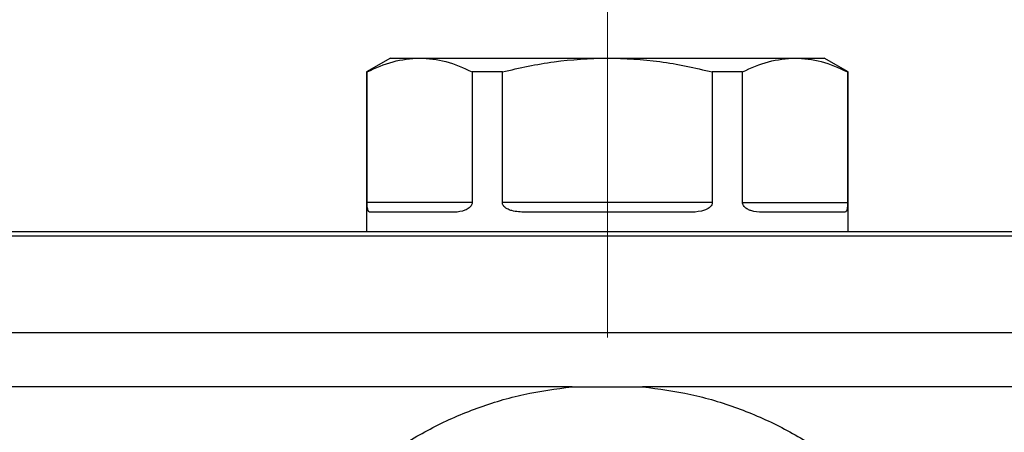
# Model space of a CAD drawing. Units: millimetres. Extents: x 6 to 413, y 7 to 291.
# Drawn here: x 105 to 125, y 229 to 237 of the extents above; entities that cross this region are included whole.
import ezdxf

# ---------------------------------------------------------------- set-up
doc = ezdxf.new("R2010")
doc.units = ezdxf.units.MM
doc.linetypes.add('CENTERX2', pattern=[20.32, 12.7, -2.54, 2.54, -2.54])
doc.styles.add('SLDTEXTSTYLE2', font='TXT', dxfattribs={"width": 0.75})
doc.dimstyles.new('SLDDIMSTYLE1', dxfattribs={"dimtxt": 3.5, "dimasz": 3.302, "dimexe": 0, "dimexo": 0.0625, "dimgap": 0.875, "dimtad": 1, "dimlfac": 5, "dimrnd": 1e-09, "dimzin": 12, "dimdsep": 46, "dimtxsty": 'SLDTEXTSTYLE2', "dimsah": 1, "dimcen": 0.09, "dimadec": 0, "dimazin": 3, "dimtfac": 1, "dimtofl": 0, "dimtmove": 0, "dimatfit": 3, "dimfxl": 0, "dimfrac": 2, "dimtolj": 1, "dimtzin": 12, "dimarcsym": 0})

# ---------------------------------------------------------------- blocks, each defined once
blk = doc.blocks.new('_D_5')
at = {"color": 7, "linetype": 'Continuous', "lineweight": 0}
for p, q in [((74.731, 230.311), (74.731, 259.648)), ((194.731, 230.311), (194.731, 259.648)), ((74.731, 258.648), (194.731, 258.648))]:
    blk.add_line(p, q, dxfattribs=at)
at = {"color": 7, "linetype": 'Continuous', "lineweight": 18}
for points in [[(74.731, 258.648), (78.033, 258.14), (78.033, 259.156)], [(194.731, 258.648), (191.429, 259.156), (191.429, 258.14)]]:
    blk.add_solid(points, dxfattribs=at)
at = {"color": 7, "linetype": 'Continuous', "lineweight": 18, "insert": (130.852, 263.16), "char_height": 3.5, "attachment_point": 1, "style": 'SLDTEXTSTYLE2'}
blk.add_mtext('600', dxfattribs=at)

msp = doc.modelspace()

# ---------------------------------------------------------------- linework, layer by layer
at = {"color": 7, "linetype": 'CENTERX2', "lineweight": 18}
msp.add_line((117.23121982, 230.70670938), (117.23121982, 240.71049569), dxfattribs=at)
at = {"color": 7, "linetype": 'Continuous', "lineweight": 25}
for p, q in [((112.73121982, 236.50670938), (112.23121982, 236.21803425)), ((112.73121982, 236.50670938), (113.3341055, 236.50670938)), ((113.3341055, 236.50670938), (117.23121982, 236.50670938)), ((117.23121982, 236.50670938), (121.12833413, 236.50670938)), ((121.12833413, 236.50670938), (121.73121982, 236.50670938)), ((122.23121981, 236.21803425), (121.73121982, 236.50670938)), ((112.23121982, 236.21803425), (112.23121982, 232.90677966)), ((112.24438076, 236.21803425), (112.23121982, 236.21803425)), ((112.24438076, 233.50670938), (112.24438076, 236.21803425)), ((114.42383023, 236.21803425), (114.42383023, 233.50670938)), ((115.05177034, 236.21803425), (114.42383023, 236.21803425)), ((115.05177034, 233.50670938), (115.05177034, 236.21803425)), ((119.41066929, 236.21803425), (119.41066929, 233.50670938)), ((120.0386094, 236.21803425), (119.41066929, 236.21803425)), ((120.0386094, 233.50670938), (120.0386094, 236.21803425)), ((122.21805887, 236.21803425), (122.21805887, 233.50670938)), ((122.23121982, 236.21803425), (122.21805887, 236.21803425)), ((122.23121982, 232.90677966), (122.23121982, 236.21803425)), ((114.42383023, 233.50670938), (112.24438076, 233.50670938)), ((119.41066929, 233.50670938), (115.05177034, 233.50670938)), ((120.0386094, 233.50670938), (122.21805887, 233.50670938)), ((114.01383652, 233.30670938), (112.30796431, 233.30670938)), ((118.93709203, 233.30670938), (115.5253476, 233.30670938)), ((122.15447532, 233.30670938), (120.44860311, 233.30670938)), ((76.33121982, 232.90677966), (133.13121982, 232.90677966)), ((133.13121982, 232.81028785), (76.33121982, 232.81028785)), ((76.33121982, 230.81457431), (133.13121982, 230.81457431)), ((116.49814025, 229.68346374), (92.96430453, 229.68324274)), ((116.49814025, 229.68346374), (117.96428185, 229.68327667)), ((133.13121982, 229.68337), (117.96428185, 229.68327667))]:
    msp.add_line(p, q, dxfattribs=at)
for points, knots in [([(112.24438076, 236.21803425), (112.42245176, 236.29962737), (112.78116519, 236.46399185), (113.14891333, 236.49240232), (113.3341055, 236.50670938)], [0, 0, 0, 0, 0.496415765, 1, 1, 1, 1]), ([(113.3341055, 236.50670938), (113.51646227, 236.49283558), (113.88420575, 236.46485747), (114.24297009, 236.30075934), (114.42383023, 236.21803425)], [0, 0, 0, 0, 0.49588036969, 1, 1, 1, 1]), ([(115.05177034, 236.21803425), (115.40791235, 236.29962737), (116.12533921, 236.46399185), (116.86083549, 236.49240232), (117.23121982, 236.50670938)], [0, 0, 0, 0, 0.496415765, 1, 1, 1, 1]), ([(117.23121982, 236.50670938), (117.59593336, 236.49283558), (118.33142031, 236.46485747), (119.04894899, 236.30075934), (119.41066929, 236.21803425)], [0, 0, 0, 0, 0.49588036969, 1, 1, 1, 1]), ([(120.0386094, 236.21803425), (120.2166804, 236.29962737), (120.57539383, 236.46399185), (120.94314197, 236.49240232), (121.12833413, 236.50670938)], [0, 0, 0, 0, 0.496415765, 1, 1, 1, 1]), ([(121.12833413, 236.50670938), (121.3106909, 236.49283558), (121.67843438, 236.46485747), (122.03719872, 236.30075934), (122.21805887, 236.21803425)], [0, 0, 0, 0, 0.4958803697, 1, 1, 1, 1]), ([(112.30796431, 233.30670938), (112.29189478, 233.31078264), (112.27128359, 233.3160071), (112.25454982, 233.36833598), (112.24826795, 233.40811274), (112.24519346, 233.45839961), (112.24443387, 233.48681889), (112.24438999, 233.50325312), (112.24438076, 233.50670938)], [0, 0, 0, 0, 0.5127831545, 0.6577085886, 0.8510912476, 0.9164355654, 0.982425672, 1, 1, 1, 1]), ([(114.42383023, 233.50670938), (114.42284844, 233.49608417), (114.42065838, 233.47238296), (114.40051644, 233.43386256), (114.35331948, 233.38551611), (114.23532422, 233.32589434), (114.11388622, 233.30813099), (114.02809057, 233.30691192), (114.01383652, 233.30670938)], [0, 0, 0, 0, 0.0538111475, 0.1200342725, 0.2250090097, 0.4314203777, 0.9055364629, 1, 1, 1, 1]), ([(115.5253476, 233.30670938), (115.43027997, 233.31078264), (115.30834382, 233.3160071), (115.16306654, 233.36833598), (115.09813154, 233.40811274), (115.06184381, 233.45839961), (115.05242933, 233.48681889), (115.05188485, 233.50325312), (115.05177034, 233.50670938)], [0, 0, 0, 0, 0.5127831545, 0.6577085886, 0.8510912476, 0.9164355654, 0.982425672, 1, 1, 1, 1]), ([(119.41066929, 233.50670938), (119.40960215, 233.49608417), (119.40722174, 233.47238296), (119.38526731, 233.43386256), (119.33342865, 233.38551611), (119.20144939, 233.32589434), (119.05944107, 233.30813099), (118.95452305, 233.30691192), (118.93709203, 233.30670938)], [0, 0, 0, 0, 0.0538111475, 0.1200342725, 0.2250090097, 0.4314203777, 0.9055364629, 1, 1, 1, 1]), ([(120.44860311, 233.30670938), (120.369605, 233.31078264), (120.26828004, 233.3160071), (120.13973654, 233.36833598), (120.0810834, 233.40811274), (120.04787016, 233.45839961), (120.03921528, 233.48681889), (120.03871468, 233.50325312), (120.0386094, 233.50670938)], [0, 0, 0, 0, 0.5127831545, 0.6577085886, 0.8510912476, 0.9164355654, 0.982425672, 1, 1, 1, 1]), ([(122.21805887, 233.50670938), (122.21797353, 233.49608417), (122.21778318, 233.47238296), (122.21597068, 233.43386256), (122.21132898, 233.38551611), (122.19734499, 233.32589434), (122.17677466, 233.30813099), (122.1576523, 233.30691192), (122.15447532, 233.30670938)], [0, 0, 0, 0, 0.0538111475, 0.12003427252, 0.22500900973, 0.4314203777, 0.90553646293, 1, 1, 1, 1]), ([(117.23132771, 213.84789631), (116.89405765, 213.86062384), (116.21819793, 213.88612867), (115.22238087, 214.0866506), (114.25953446, 214.40279627), (113.34568435, 214.84316897), (112.49488018, 215.39513714), (111.72145464, 216.05011516), (111.03951005, 216.79789542), (110.45832719, 217.62477744), (109.98647659, 218.51788416), (109.63296732, 219.46232164), (109.40090494, 220.44270413), (109.2951966, 221.44357323), (109.31551294, 222.4481105), (109.46335215, 223.44065269), (109.7319723, 224.40590693), (110.12230293, 225.33037279), (110.62499956, 226.19867053), (111.23258806, 226.99818198), (111.93872057, 227.71438932), (112.73017198, 228.33749406), (113.59694607, 228.8575666), (114.5227057, 229.26060582), (115.49421616, 229.55200321), (116.16339982, 229.63963059), (116.49814025, 229.68346374)], [0, 0, 0, 0, 0.0415056729, 0.0831737427, 0.1246066108, 0.1661200641, 0.2079019168, 0.2494749496, 0.291043499, 0.3328415253, 0.3744725068, 0.4161990404, 0.4580446142, 0.4998006358, 0.5416249222, 0.5834367912, 0.6251695734, 0.666850779, 0.7088115252, 0.7504156884, 0.7919885493, 0.8338600876, 0.8753468388, 0.9169694326, 0.9584662782, 1, 1, 1, 1]), ([(117.96428185, 229.68327667), (118.29944506, 229.63958411), (118.96927951, 229.55226312), (119.94063379, 229.26034495), (120.86666262, 228.85645474), (121.73219491, 228.33741689), (122.52404585, 227.71530454), (123.22944719, 226.99720877), (123.83751344, 226.19823869), (124.34122965, 225.33004484), (124.72907762, 224.40544973), (125.0004526, 223.43968587), (125.14695027, 222.4465047), (125.16669453, 221.44201382), (125.06167827, 220.44128115), (124.82950953, 219.46038712), (124.47417579, 218.51592118), (124.00255365, 217.62172496), (123.42044308, 216.79417914), (122.7366834, 216.04669576), (121.96263574, 215.39112384), (121.11169158, 214.83998217), (120.19659322, 214.40124878), (119.23451199, 214.08487984), (118.23989004, 213.88475921), (117.56735952, 213.86017826), (117.23132771, 213.84789631)], [0, 0, 0, 0, 0.0415822928, 0.0831035488, 0.1246482821, 0.1662677605, 0.2078925277, 0.2495332201, 0.2914234801, 0.333023592, 0.3748173357, 0.4167047493, 0.4584056775, 0.5002275575, 0.5421020044, 0.5838067528, 0.6256127226, 0.6673899987, 0.7090755299, 0.7507339942, 0.7924551974, 0.8341092758, 0.8755515307, 0.9172408132, 0.9586491349, 1, 1, 1, 1])]:
    msp.add_open_spline(points, degree=3, knots=knots, dxfattribs=at)

# ---------------------------------------------------------------- dimensions: what is measured, and where the dimension line sits
at = {"color": 7, "linetype": 'Continuous', "lineweight": 18}
dim = msp.add_linear_dim(base=(194.73121982, 258.64813074), p1=(74.73121982, 229.31106611), p2=(194.73121982, 229.31106611), dimstyle='SLDDIMSTYLE1', dxfattribs=at)
dim.commit()
dim.dimension.update_dxf_attribs({"geometry": '_D_5', "text_midpoint": (134.73121982, 258.64813074), "dimtype": 160})

doc.saveas('drawing.dxf')
